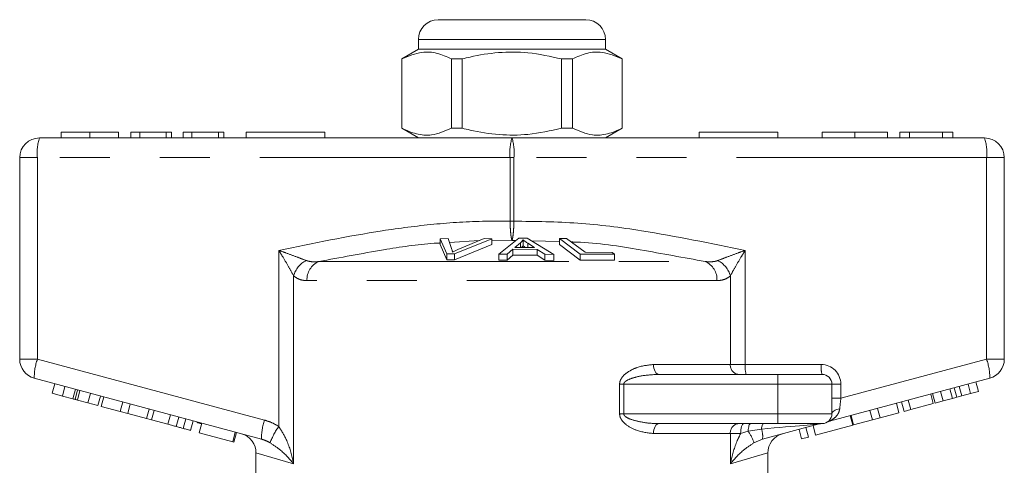
# Model space of a CAD drawing. Units: millimetres. Extents: x 180 to 230, y 120 to 252.
# Drawn here: x 203 to 228, y 241 to 252 of the extents above; entities that cross this region are included whole.
import ezdxf

# ---------------------------------------------------------------- set-up
doc = ezdxf.new("R2010")
doc.units = ezdxf.units.MM
doc.linetypes.add('PHANTOM', pattern=[12.7, 6.35, -1.27, 1.27, -1.27, 1.27, -1.27])

msp = doc.modelspace()

# ---------------------------------------------------------------- linework, layer by layer
at = {"color": 7, "linetype": 'Continuous', "lineweight": 15}
for p, q in [((213.463, 252.045), (215.338, 252.045)), ((215.338, 252.045), (217.213, 252.045)), ((212.963, 251.545), (212.963, 251.295)), ((217.713, 251.295), (217.713, 251.545)), ((212.963, 251.295), (212.538, 251.05)), ((217.713, 251.295), (212.963, 251.295)), ((218.138, 251.05), (217.713, 251.295)), ((212.538, 251.05), (212.538, 249.291)), ((212.543, 251.05), (212.538, 251.05)), ((212.543, 251.05), (212.543, 249.291)), ((214.077, 251.05), (213.804, 251.05)), ((213.804, 249.291), (213.804, 251.05)), ((214.077, 249.291), (214.077, 251.05)), ((216.599, 251.05), (216.599, 249.291)), ((216.873, 251.05), (216.599, 251.05)), ((216.873, 249.291), (216.873, 251.05)), ((218.138, 251.05), (218.134, 251.05)), ((218.134, 251.05), (218.134, 249.291)), ((218.138, 249.291), (218.138, 251.05)), ((212.538, 249.291), (212.963, 249.045)), ((212.543, 249.291), (212.538, 249.291)), ((214.077, 249.291), (213.804, 249.291)), ((216.873, 249.291), (216.599, 249.291)), ((217.713, 249.045), (218.138, 249.291)), ((218.138, 249.291), (218.134, 249.291)), ((203.338, 249.045), (215.338, 249.045)), ((203.891, 249.195), (203.891, 249.045)), ((204.62, 249.195), (204.62, 249.045)), ((205.349, 249.195), (205.349, 249.045)), ((205.663, 249.195), (205.663, 249.045)), ((205.888, 249.195), (205.663, 249.195)), ((205.888, 249.195), (205.888, 249.045)), ((206.561, 249.195), (205.888, 249.195)), ((206.561, 249.195), (206.561, 249.045)), ((206.695, 249.195), (206.561, 249.195)), ((206.695, 249.195), (206.695, 249.045)), ((206.987, 249.195), (206.987, 249.045)), ((207.211, 249.195), (206.987, 249.195)), ((207.211, 249.195), (207.211, 249.045)), ((207.884, 249.195), (207.211, 249.195)), ((207.884, 249.195), (207.884, 249.045)), ((208.019, 249.195), (207.884, 249.195)), ((208.019, 249.195), (208.019, 249.045)), ((208.588, 249.195), (208.588, 249.045)), ((208.588, 249.195), (210.588, 249.195)), ((210.588, 249.195), (210.588, 249.045)), ((215.338, 249.045), (227.338, 249.045)), ((220.088, 249.195), (220.088, 249.045)), ((220.088, 249.195), (222.088, 249.195)), ((222.088, 249.195), (222.088, 249.045)), ((223.213, 249.195), (223.213, 249.045)), ((224.043, 249.195), (224.043, 249.045)), ((224.873, 249.195), (224.873, 249.045)), ((225.187, 249.195), (225.187, 249.045)), ((225.434, 249.195), (225.187, 249.195)), ((226.272, 249.195), (225.434, 249.195)), ((225.434, 249.195), (225.434, 249.045)), ((226.272, 249.195), (226.272, 249.045)), ((226.533, 249.195), (226.272, 249.195)), ((226.533, 249.195), (226.533, 249.045)), ((202.838, 243.429), (202.838, 248.545)), ((227.838, 248.545), (227.838, 243.429)), ((213.516, 246.487), (213.721, 246.494)), ((213.687, 246.103), (213.516, 246.487)), ((213.516, 246.487), (213.516, 246.337)), ((213.516, 246.337), (213.687, 245.953)), ((213.721, 246.494), (213.814, 246.212)), ((214.826, 246.487), (213.881, 246.103)), ((213.881, 245.953), (214.826, 246.337)), ((213.967, 246.212), (214.632, 246.494)), ((214.632, 246.494), (214.826, 246.487)), ((214.826, 246.487), (214.826, 246.337)), ((215.008, 246.093), (215.509, 246.5)), ((215.551, 246.382), (215.409, 246.264)), ((215.409, 246.264), (215.913, 246.262)), ((215.509, 246.5), (215.721, 246.499)), ((215.551, 246.382), (215.551, 246.263)), ((215.618, 246.458), (215.618, 246.308)), ((215.721, 246.499), (216.4, 246.087)), ((215.913, 246.262), (215.738, 246.374)), ((216.541, 246.493), (216.725, 246.497)), ((217.072, 246.096), (216.541, 246.493)), ((216.541, 246.493), (216.541, 246.343)), ((216.541, 246.343), (217.072, 245.946)), ((216.725, 246.497), (217.193, 246.146)), ((213.881, 246.103), (213.687, 246.103)), ((213.687, 246.103), (213.687, 245.953)), ((213.881, 246.103), (213.881, 245.953)), ((215.217, 246.097), (215.008, 246.093)), ((215.008, 246.093), (215.008, 245.943)), ((215.359, 246.22), (215.217, 246.097)), ((215.217, 246.097), (215.217, 245.947)), ((215.217, 245.947), (215.359, 246.07)), ((215.981, 246.218), (215.359, 246.22)), ((215.359, 246.22), (215.359, 246.07)), ((215.359, 246.07), (215.981, 246.068)), ((216.176, 246.094), (215.981, 246.218)), ((215.981, 246.218), (215.981, 246.068)), ((215.981, 246.068), (216.176, 245.944)), ((216.4, 246.087), (216.176, 246.094)), ((216.176, 246.094), (216.176, 245.944)), ((216.4, 246.087), (216.4, 245.937)), ((217.072, 246.096), (217.072, 245.946)), ((217.941, 246.094), (217.072, 246.096)), ((217.193, 246.146), (217.878, 246.141)), ((217.878, 246.141), (217.941, 246.094)), ((217.941, 246.094), (217.941, 245.944)), ((213.687, 245.953), (213.881, 245.953)), ((215.008, 245.943), (215.217, 245.947)), ((216.176, 245.944), (216.4, 245.937)), ((217.072, 245.946), (217.941, 245.944)), ((219.069, 243.045), (222.088, 243.045)), ((222.088, 243.045), (223.213, 243.045)), ((208.978, 241.4), (203.209, 242.946)), ((203.665, 242.565), (203.73, 242.807)), ((227.468, 242.946), (223.403, 241.857)), ((223.463, 242.795), (223.463, 242.045)), ((226.982, 242.557), (226.917, 242.799)), ((227.183, 242.611), (227.118, 242.853)), ((203.665, 242.565), (203.921, 242.496)), ((203.921, 242.496), (203.986, 242.738)), ((204.246, 242.41), (204.31, 242.651)), ((204.572, 242.322), (204.637, 242.564)), ((226.036, 242.304), (225.971, 242.545)), ((226.084, 242.317), (226.019, 242.558)), ((226.285, 242.371), (226.221, 242.612)), ((226.634, 242.464), (226.569, 242.705)), ((226.757, 242.497), (226.982, 242.557)), ((226.982, 242.557), (227.183, 242.611)), ((203.921, 242.496), (204.191, 242.424)), ((204.305, 242.394), (204.572, 242.322)), ((204.572, 242.322), (204.826, 242.254)), ((204.826, 242.254), (204.891, 242.496)), ((204.908, 242.232), (204.973, 242.473)), ((205.388, 242.103), (205.453, 242.345)), ((205.58, 242.052), (205.645, 242.294)), ((225.164, 242.07), (225.099, 242.312)), ((225.293, 242.105), (225.228, 242.346)), ((225.463, 242.15), (225.398, 242.392)), ((225.463, 242.15), (226.036, 242.304)), ((226.084, 242.317), (226.285, 242.371)), ((226.285, 242.371), (226.52, 242.433)), ((204.908, 242.232), (205.388, 242.103)), ((205.388, 242.103), (205.58, 242.052)), ((205.58, 242.052), (206.059, 241.924)), ((206.059, 241.924), (206.124, 242.165)), ((206.188, 241.889), (206.253, 242.131)), ((224.013, 241.762), (223.948, 242.003)), ((224.492, 241.89), (224.428, 242.132)), ((224.685, 241.942), (224.62, 242.183)), ((224.685, 241.942), (225.164, 242.07)), ((225.293, 242.105), (225.463, 242.15)), ((206.059, 241.924), (206.188, 241.889)), ((206.188, 241.889), (206.601, 241.778)), ((206.814, 241.721), (206.879, 241.963)), ((206.99, 241.674), (207.055, 241.916)), ((207.179, 241.624), (207.244, 241.865)), ((207.396, 241.566), (207.46, 241.807)), ((222.088, 241.795), (219.069, 241.795)), ((223.141, 241.787), (221.699, 241.4)), ((223.213, 241.795), (222.088, 241.795)), ((223.048, 241.503), (223.993, 241.756)), ((223.406, 241.858), (223.342, 241.831)), ((223.993, 241.756), (223.928, 241.998)), ((224.013, 241.762), (224.492, 241.89)), ((224.492, 241.89), (224.685, 241.942)), ((207.396, 241.566), (208.247, 241.337)), ((208.247, 241.337), (208.312, 241.579)), ((208.278, 241.329), (208.343, 241.571)), ((222.692, 241.408), (222.628, 241.649)), ((222.863, 241.453), (222.798, 241.695)), ((223.048, 241.503), (222.984, 241.745)), ((208.247, 241.337), (208.278, 241.329)), ((222.692, 241.408), (222.863, 241.453)), ((208.838, 241.054), (208.838, 240.545)), ((221.838, 240.545), (221.838, 241.054))]:
    msp.add_line(p, q, dxfattribs=at)
at = {"color": 8, "linetype": 'PHANTOM', "lineweight": 0}
for p, q in [((215.338, 251.545), (212.963, 251.545)), ((217.713, 251.545), (215.338, 251.545)), ((202.838, 248.545), (203.289, 248.545)), ((203.289, 248.545), (203.289, 243.429)), ((215.289, 248.545), (203.289, 248.545)), ((215.289, 246.931), (215.289, 248.545)), ((215.289, 248.545), (215.388, 248.545)), ((215.388, 248.545), (215.388, 246.931)), ((227.388, 248.545), (215.388, 248.545)), ((227.388, 243.429), (227.388, 248.545)), ((227.838, 248.545), (227.388, 248.545)), ((215.289, 246.931), (215.388, 246.931)), ((214.506, 246.441), (213.754, 246.395)), ((215.338, 246.446), (214.826, 246.448)), ((215.44, 246.443), (215.338, 246.446)), ((215.738, 246.374), (215.738, 246.263)), ((216.541, 246.413), (215.83, 246.433)), ((209.417, 241.724), (209.417, 246.192)), ((221.259, 246.192), (221.259, 243.295)), ((210.431, 245.908), (220.246, 245.908)), ((209.794, 245.545), (209.794, 240.778)), ((220.882, 243.295), (220.882, 245.545)), ((220.542, 245.425), (210.134, 245.425)), ((202.838, 243.429), (203.289, 243.429)), ((203.289, 243.429), (209.058, 241.883)), ((218.931, 243.295), (220.882, 243.295)), ((220.882, 243.295), (221.259, 243.295)), ((221.259, 243.295), (223.188, 243.295)), ((223.688, 242.438), (227.388, 243.429)), ((227.838, 243.429), (227.388, 243.429)), ((222.088, 243.045), (222.088, 242.795)), ((218.07, 242.045), (218.07, 242.795)), ((218.07, 242.795), (218.175, 242.795)), ((218.175, 242.795), (218.175, 242.045)), ((222.088, 242.795), (218.175, 242.795)), ((223.463, 242.795), (222.088, 242.795)), ((222.088, 242.795), (222.088, 242.045)), ((223.688, 242.795), (223.463, 242.795)), ((223.688, 242.795), (223.688, 242.438)), ((204.191, 242.424), (204.256, 242.666)), ((204.305, 242.394), (204.369, 242.635)), ((226.52, 242.433), (226.455, 242.675)), ((226.757, 242.497), (226.692, 242.738)), ((223.688, 242.438), (223.463, 242.438)), ((206.601, 241.778), (206.666, 242.02)), ((218.07, 242.045), (218.175, 242.045)), ((218.175, 242.045), (222.088, 242.045)), ((222.088, 242.045), (223.463, 242.045)), ((222.088, 242.045), (222.088, 241.795)), ((220.882, 241.545), (218.931, 241.545)), ((220.882, 240.778), (220.882, 241.545)), ((221.144, 241.545), (220.882, 241.545)), ((221.333, 241.605), (221.144, 241.545)), ((221.673, 241.658), (221.333, 241.605)), ((221.699, 241.4), (221.482, 241.311)), ((209.794, 240.778), (208.838, 241.054)), ((221.838, 241.054), (220.882, 240.778))]:
    msp.add_line(p, q, dxfattribs=at)
at = {"color": 8, "linetype": 'PHANTOM', "lineweight": 0, "flags": 128}
for points in [[(218.931, 243.295), (218.934, 243.247), (218.942, 243.2), (218.955, 243.157), (218.972, 243.119), (218.993, 243.088), (219.017, 243.065), (219.043, 243.05), (219.069, 243.045)], [(223.659, 242.168), (223.619, 242.162), (223.581, 242.152), (223.547, 242.14), (223.518, 242.124), (223.495, 242.107), (223.477, 242.087), (223.467, 242.067), (223.463, 242.045)], [(218.931, 241.545), (218.934, 241.594), (218.942, 241.641), (218.955, 241.684), (218.972, 241.722), (218.993, 241.753), (219.017, 241.776), (219.043, 241.791), (219.069, 241.795)], [(221.144, 241.545), (221.146, 241.594), (221.151, 241.641), (221.158, 241.684), (221.168, 241.722), (221.181, 241.753), (221.195, 241.776), (221.211, 241.791), (221.227, 241.795)], [(221.333, 241.605), (221.336, 241.644), (221.341, 241.681), (221.348, 241.714), (221.355, 241.742), (221.364, 241.765), (221.374, 241.782), (221.384, 241.792), (221.395, 241.795)], [(221.673, 241.658), (221.677, 241.688), (221.682, 241.715), (221.688, 241.738), (221.694, 241.758), (221.702, 241.774), (221.709, 241.786), (221.717, 241.793), (221.725, 241.795)]]:
    msp.add_lwpolyline(points, dxfattribs=at)
at = {"color": 7, "linetype": 'Continuous', "lineweight": 15}
for centre, radius, start, end in [((213.463, 251.545), 0.5, 90, 180), ((217.213, 251.545), 0.5, 0, 90), ((203.338, 248.545), 0.5, 90, 180), ((227.338, 248.545), 0.5, 0, 90), ((203.338, 243.429), 0.5, 180, 255), ((227.338, 243.429), 0.5, 285, 0), ((223.213, 242.795), 0.25, 0, 90), ((223.213, 242.045), 0.25, 270, 0), ((207.463, 242.045), 0.25, 239.0657, 268.6222), ((223.206, 241.545), 0.25, 90, 105), ((208.338, 241.054), 0.5, 358.81, 75), ((222.338, 241.054), 0.5, 105, 180.8725)]:
    msp.add_arc(centre, radius, start, end, dxfattribs=at)
at = {"color": 8, "linetype": 'PHANTOM', "lineweight": 0}
for centre, radius, start, end in [((204.584, 248.669), 1.302, 163.2, 185.456), ((216.584, 248.669), 1.302, 163.2, 185.456), ((214.092, 248.669), 1.302, 354.544, 16.8), ((226.092, 248.669), 1.302, 354.544, 16.8), ((210.4, 245.376), 0.629, 117.3078, 164.4757), ((210.627, 245.455), 0.494, 113.4236, 183.4475), ((220.049, 245.455), 0.494, 356.5525, 66.5764), ((220.276, 245.376), 0.629, 15.5243, 62.6922), ((204.508, 242.98), 1.299, 159.7671, 181.4801), ((221.115, 243.278), 0.234, 175.8227, 265.1008), ((221.907, 243.234), 0.651, 174.544, 196.8), ((223.836, 243.234), 0.651, 174.544, 196.8), ((223.188, 242.795), 0.5, 0, 90), ((226.169, 242.98), 1.299, 358.5199, 20.2329), ((210.277, 241.434), 1.299, 159.7671, 181.4801), ((221.115, 241.563), 0.234, 94.8992, 184.1773), ((210.983, 240.615), 1.919, 144.6812, 158.7347), ((220.27, 240.883), 1.285, 19.4673, 34.2043), ((221.158, 241.477), 0.546, 351.9865, 19.4106)]:
    msp.add_arc(centre, radius, start, end, dxfattribs=at)
for centre, major_axis, ratio, start_param, end_param in [((223.713, 242.458), (0.065, 0.535), 0.041299, 1.613135, 2.147281), ((220.308, 241.545), (2.833, 0.242), 0.001484, 5.214837, 6.274879)]:
    msp.add_ellipse(centre, major_axis=major_axis, ratio=ratio, start_param=start_param, end_param=end_param, dxfattribs=at)
at = {"color": 7, "linetype": 'Continuous', "lineweight": 15}
for points, knots in [([(213.804, 251.05), (213.681, 251.105), (213.434, 251.216), (213.005, 251.246), (212.711, 251.121), (212.543, 251.05)], [0, 0, 0, 0, 0.294848, 0.596544, 1, 1, 1, 1]), ([(214.077, 251.05), (214.142, 251.066), (214.444, 251.142), (214.998, 251.229), (215.787, 251.23), (216.315, 251.113), (216.599, 251.05)], [0, 0, 0, 0, 0.07896, 0.365173, 0.658395, 1, 1, 1, 1]), ([(216.873, 251.05), (216.995, 251.105), (217.243, 251.216), (217.671, 251.246), (217.966, 251.121), (218.134, 251.05)], [0, 0, 0, 0, 0.294848, 0.596544, 1, 1, 1, 1]), ([(212.543, 249.291), (212.665, 249.236), (212.913, 249.125), (213.341, 249.095), (213.635, 249.22), (213.804, 249.291)], [0, 0, 0, 0, 0.2948477, 0.5965444, 1, 1, 1, 1]), ([(216.599, 249.291), (216.315, 249.228), (215.793, 249.113), (215.005, 249.111), (214.45, 249.198), (214.142, 249.275), (214.077, 249.291)], [0, 0, 0, 0, 0.341603, 0.627469, 0.921041, 1, 1, 1, 1]), ([(218.134, 249.291), (218.011, 249.236), (217.764, 249.125), (217.335, 249.095), (217.041, 249.22), (216.873, 249.291)], [0, 0, 0, 0, 0.294848, 0.596544, 1, 1, 1, 1]), ([(204.62, 249.195), (204.501, 249.195), (204.262, 249.195), (204.025, 249.195), (203.911, 249.195), (203.897, 249.195), (203.891, 249.195)], [0, 0, 0, 0, 0.278756, 0.557978, 0.778919, 1, 1, 1, 1]), ([(205.349, 249.195), (205.34, 249.195), (205.323, 249.195), (205.163, 249.195), (204.904, 249.195), (204.715, 249.195), (204.62, 249.195)], [0, 0, 0, 0, 0.280778, 0.560396, 0.780167, 1, 1, 1, 1]), ([(224.043, 249.195), (223.916, 249.195), (223.664, 249.195), (223.384, 249.195), (223.239, 249.195), (223.221, 249.195), (223.213, 249.195)], [0, 0, 0, 0, 0.2796, 0.558765, 0.77931, 1, 1, 1, 1]), ([(224.873, 249.195), (224.862, 249.195), (224.84, 249.195), (224.636, 249.195), (224.344, 249.195), (224.143, 249.195), (224.043, 249.195)], [0, 0, 0, 0, 0.280353, 0.5595023, 0.7796353, 1, 1, 1, 1]), ([(215.618, 246.458), (215.61, 246.445), (215.597, 246.426), (215.573, 246.4), (215.559, 246.388), (215.551, 246.382)], [0, 0, 0, 0, 0.498746, 0.749203, 1, 1, 1, 1]), ([(215.584, 246.263), (215.586, 246.265), (215.595, 246.274), (215.606, 246.288), (215.614, 246.301), (215.618, 246.308)], [0, 0, 0, 0, 0.137095, 0.568222, 1, 1, 1, 1]), ([(215.738, 246.374), (215.717, 246.388), (215.685, 246.409), (215.645, 246.437), (215.627, 246.451), (215.618, 246.458)], [0, 0, 0, 0, 0.499729, 0.7497854, 1, 1, 1, 1]), ([(215.618, 246.308), (215.636, 246.294), (215.656, 246.279), (215.678, 246.264), (215.679, 246.263)], [0, 0, 0, 0, 0.932934, 1, 1, 1, 1]), ([(213.814, 246.212), (213.817, 246.201), (213.822, 246.185), (213.826, 246.164), (213.826, 246.153), (213.827, 246.147)], [0, 0, 0, 0, 0.499687, 0.749775, 1, 1, 1, 1]), ([(213.827, 246.147), (213.849, 246.158), (213.882, 246.174), (213.93, 246.196), (213.954, 246.207), (213.967, 246.212)], [0, 0, 0, 0, 0.499738, 0.749837, 1, 1, 1, 1]), ([(204.191, 242.424), (204.201, 242.421), (204.22, 242.416), (204.238, 242.412), (204.246, 242.41)], [0, 0, 0, 0, 0.560002, 1, 1, 1, 1]), ([(204.246, 242.41), (204.256, 242.407), (204.276, 242.401), (204.296, 242.396), (204.305, 242.394)], [0, 0, 0, 0, 0.5599969, 1, 1, 1, 1]), ([(226.52, 242.433), (226.541, 242.439), (226.579, 242.449), (226.617, 242.459), (226.634, 242.464)], [0, 0, 0, 0, 0.560001, 1, 1, 1, 1]), ([(226.634, 242.464), (226.657, 242.47), (226.698, 242.481), (226.739, 242.492), (226.757, 242.497)], [0, 0, 0, 0, 0.56, 1, 1, 1, 1]), ([(206.601, 241.778), (206.641, 241.768), (206.713, 241.748), (206.783, 241.73), (206.814, 241.721)], [0, 0, 0, 0, 0.560174, 1, 1, 1, 1]), ([(206.814, 241.721), (206.85, 241.712), (206.914, 241.695), (206.967, 241.68), (206.99, 241.674)], [0, 0, 0, 0, 0.559847, 1, 1, 1, 1]), ([(206.99, 241.674), (207.026, 241.665), (207.097, 241.646), (207.165, 241.627), (207.174, 241.625), (207.179, 241.624)], [0, 0, 0, 0, 0.279769, 0.559929, 1, 1, 1, 1])]:
    msp.add_open_spline(points, degree=3, knots=knots, dxfattribs=at)
at = {"color": 8, "linetype": 'PHANTOM', "lineweight": 0}
for points, knots in [([(209.417, 246.192), (210.29, 246.372), (211.593, 246.641), (213.35, 246.868), (214.435, 246.939), (215.082, 246.933), (215.289, 246.931)], [0, 0, 0, 0, 0.450529, 0.672594, 0.895546, 1, 1, 1, 1]), ([(215.338, 246.446), (215.338, 246.447), (215.332, 246.462), (215.32, 246.508), (215.305, 246.619), (215.294, 246.761), (215.29, 246.874), (215.289, 246.931), (215.289, 246.931)], [0, 0, 0, 0, 0.007383, 0.268209, 0.48658, 0.742725, 0.997642, 1, 1, 1, 1]), ([(215.388, 246.931), (215.388, 246.931), (215.387, 246.874), (215.382, 246.761), (215.371, 246.619), (215.356, 246.508), (215.345, 246.462), (215.338, 246.447), (215.338, 246.446)], [0, 0, 0, 0, 0.002358, 0.257275, 0.51342, 0.731791, 0.992617, 1, 1, 1, 1]), ([(215.388, 246.931), (215.928, 246.926), (217.014, 246.914), (218.978, 246.658), (220.385, 246.371), (221.259, 246.192)], [0, 0, 0, 0, 0.27327, 0.548827, 1, 1, 1, 1]), ([(213.516, 246.38), (213.463, 246.377), (212.981, 246.35), (211.95, 246.192), (210.979, 246.01), (210.431, 245.908)], [0, 0, 0, 0, 0.050369, 0.464195, 1, 1, 1, 1]), ([(220.246, 245.908), (219.697, 246.009), (218.614, 246.209), (217.477, 246.39), (216.891, 246.404), (216.848, 246.405)], [0, 0, 0, 0, 0.487931, 0.962135, 1, 1, 1, 1]), ([(209.417, 246.192), (209.419, 246.192), (209.484, 246.168), (209.642, 246.111), (209.884, 246.022), (210.037, 245.963), (210.112, 245.935)], [0, 0, 0, 0, 0.005711, 0.260919, 0.642677, 1, 1, 1, 1]), ([(209.794, 245.545), (209.755, 245.616), (209.675, 245.764), (209.542, 245.987), (209.454, 246.132), (209.418, 246.191), (209.417, 246.192)], [0, 0, 0, 0, 0.356912, 0.738702, 0.994277, 1, 1, 1, 1]), ([(220.565, 245.935), (220.639, 245.963), (220.792, 246.022), (221.034, 246.111), (221.193, 246.168), (221.258, 246.192), (221.259, 246.192)], [0, 0, 0, 0, 0.357323, 0.739081, 0.994289, 1, 1, 1, 1]), ([(221.259, 246.192), (221.258, 246.191), (221.222, 246.132), (221.134, 245.987), (221.002, 245.764), (220.921, 245.616), (220.882, 245.545)], [0, 0, 0, 0, 0.0057228, 0.2612976, 0.6430881, 1, 1, 1, 1]), ([(210.112, 245.935), (210.146, 245.925), (210.217, 245.904), (210.31, 245.901), (210.381, 245.903), (210.414, 245.906), (210.431, 245.908)], [0, 0, 0, 0, 0.346917, 0.703221, 0.851488, 1, 1, 1, 1]), ([(220.246, 245.908), (220.288, 245.905), (220.372, 245.898), (220.466, 245.907), (220.53, 245.922), (220.553, 245.931), (220.565, 245.935)], [0, 0, 0, 0, 0.377581, 0.760597, 0.880047, 1, 1, 1, 1]), ([(210.134, 245.425), (210.117, 245.425), (210.082, 245.426), (210.006, 245.436), (209.906, 245.463), (209.832, 245.517), (209.794, 245.545)], [0, 0, 0, 0, 0.139635, 0.279623, 0.635047, 1, 1, 1, 1]), ([(220.882, 245.545), (220.869, 245.534), (220.844, 245.513), (220.778, 245.472), (220.68, 245.433), (220.588, 245.428), (220.542, 245.425)], [0, 0, 0, 0, 0.128235, 0.257061, 0.624001, 1, 1, 1, 1]), ([(218.07, 242.795), (218.071, 242.81), (218.073, 242.852), (218.1, 242.923), (218.174, 243.027), (218.318, 243.136), (218.582, 243.26), (218.793, 243.282), (218.931, 243.295)], [0, 0, 0, 0, 0.036775, 0.107166, 0.188902, 0.370201, 0.589252, 1, 1, 1, 1]), ([(219.069, 243.045), (218.927, 243.039), (218.71, 243.029), (218.439, 242.967), (218.292, 242.916), (218.215, 242.866), (218.189, 242.838), (218.177, 242.817), (218.176, 242.803), (218.175, 242.795)], [0, 0, 0, 0, 0.448932, 0.682088, 0.860241, 0.92892, 0.958401, 0.97784, 1, 1, 1, 1]), ([(218.931, 241.545), (218.786, 241.561), (218.546, 241.587), (218.269, 241.731), (218.134, 241.862), (218.078, 241.961), (218.072, 242.019), (218.07, 242.045)], [0, 0, 0, 0, 0.434831, 0.714199, 0.851836, 0.934248, 1, 1, 1, 1]), ([(218.175, 242.045), (218.176, 242.037), (218.178, 242.024), (218.195, 241.993), (218.248, 241.949), (218.393, 241.885), (218.639, 241.827), (218.883, 241.798), (219.033, 241.796), (219.069, 241.795)], [0, 0, 0, 0, 0.024277, 0.041094, 0.103984, 0.231876, 0.524803, 0.886176, 1, 1, 1, 1]), ([(223.659, 242.168), (223.65, 242.13), (223.639, 242.079), (223.581, 241.987), (223.512, 241.921), (223.437, 241.875), (223.412, 241.862), (223.407, 241.859), (223.406, 241.858), (223.406, 241.858)], [0, 0, 0, 0, 0.245473, 0.318841, 0.7093, 0.884498, 0.973437, 0.991831, 1, 1, 1, 1]), ([(209.058, 241.883), (209.12, 241.864), (209.246, 241.825), (209.36, 241.758), (209.417, 241.724)], [0, 0, 0, 0, 0.49409, 1, 1, 1, 1]), ([(209.417, 241.724), (209.484, 241.616), (209.651, 241.347), (209.741, 241.017), (209.788, 240.81), (209.794, 240.78), (209.794, 240.778)], [0, 0, 0, 0, 0.3630863, 0.9078077, 0.9957505, 1, 1, 1, 1]), ([(220.882, 240.778), (220.883, 240.78), (220.889, 240.81), (220.935, 241.017), (221.011, 241.278), (221.12, 241.496), (221.144, 241.545)], [0, 0, 0, 0, 0.005327, 0.115578, 0.798474, 1, 1, 1, 1]), ([(209.195, 241.311), (209.16, 241.329), (209.091, 241.366), (209.016, 241.389), (208.978, 241.4)], [0, 0, 0, 0, 0.496589, 1, 1, 1, 1]), ([(209.794, 240.778), (209.794, 240.779), (209.779, 240.796), (209.676, 240.914), (209.509, 241.098), (209.283, 241.251), (209.195, 241.311)], [0, 0, 0, 0, 0.00428, 0.094275, 0.645011, 1, 1, 1, 1]), ([(221.482, 241.311), (221.393, 241.251), (221.168, 241.098), (221, 240.914), (220.898, 240.796), (220.883, 240.779), (220.882, 240.778)], [0, 0, 0, 0, 0.354989, 0.905725, 0.99572, 1, 1, 1, 1])]:
    msp.add_open_spline(points, degree=3, knots=knots, dxfattribs=at)

doc.saveas('drawing.dxf')
